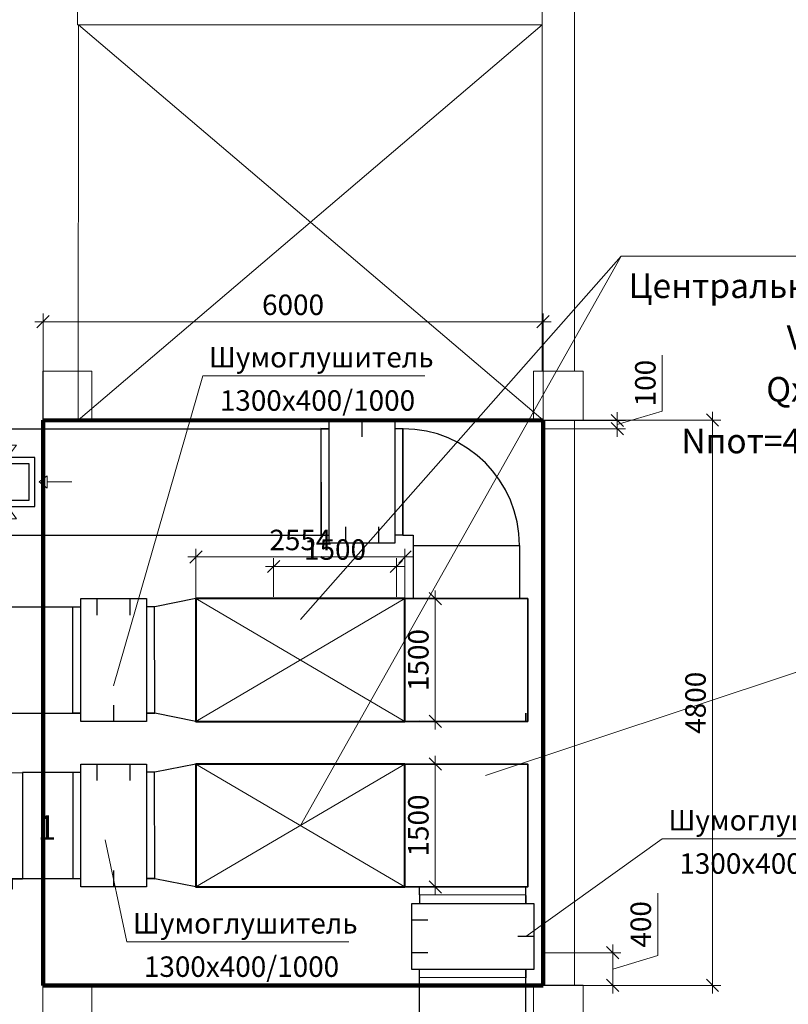
# Model space of a CAD drawing. Units: millimetres. Extents: x -1109597 to 10338133, y -362786 to 723273.
# Drawn here: x -496700 to -487311, y 142754 to 154778 of the extents above; entities that cross this region are included whole.
import ezdxf

# ---------------------------------------------------------------- set-up
doc = ezdxf.new("R2010")
doc.units = ezdxf.units.MM
for name, color, linetype in [('Defpointsапрп', 7, 'Continuous'), ('DUCT--DEVICE-', 7, 'Continuous'), ('DUCT-SA', 7, 'Continuous'), ('DUCT-SA-DEVICE-ARROW', 7, 'Continuous'), ('DUCT-ПРИТОЧАЯ СИСТЕМ', 7, 'Continuous'), ('PDF _Диафрагма', 7, 'Continuous'), ('PDF _Размеры', 7, 'Continuous'), ('TEXT-', 7, 'Continuous')]:
    doc.layers.add(name, color=color, linetype=linetype)
doc.styles.get("Standard").update_dxf_attribs({"font": 'txt', "oblique": 15})
doc.styles.add('Times', font='times.ttf')
doc.dimstyles.new('Dim_m100', dxfattribs={"dimscale": 100, "dimtxt": 2.5, "dimasz": 1.5, "dimexe": 1, "dimexo": 0, "dimgap": 0.5, "dimtad": 1, "dimtxsty": 'Standard', "dimblk": 'OBLIQUE', "dimcen": 1.5, "dimdle": 1, "dimclrd": 256, "dimclre": 256, "dimclrt": 7, "dimadec": 0, "dimazin": 0, "dimtfac": 1, "dimtmove": 1, "dimatfit": 3, "dimfxl": 1, "dimlwd": 9, "dimlwe": 9, "dimarcsym": 0})

# ---------------------------------------------------------------- blocks, each defined once
blk = doc.blocks.new('544545')
at = {"layer": 'PDF _Диафрагма', "color": 18, "lineweight": 0, "true_color": 0x000000}
for points in [[(635932, -1513910), (635536, -1513910), (635536, -1520812), (635932, -1520812)], [(635932, -1521411), (635536, -1521411), (635536, -1528313), (635932, -1528313)]]:
    blk.add_lwpolyline(points, close=True, dxfattribs=at)
at = {"layer": 'PDF _Размеры', "color": 18, "lineweight": 0, "true_color": 0x000000}
for points in [[(629986, -1515851), (629860, -1515851), (629860, -1516584), (634233, -1516584)], [(635536, -1516584), (631231, -1516584)]]:
    blk.add_lwpolyline(points, dxfattribs=at)
for points in [[(629436, -1521411), (630034, -1521411), (630034, -1520812), (629436, -1520812)], [(635430, -1521411), (636038, -1521411), (636038, -1520812), (635430, -1520812)], [(629436, -1528911), (630034, -1528911), (630034, -1528313), (629436, -1528313)], [(635430, -1528911), (636038, -1528911), (636038, -1528313), (635430, -1528313)]]:
    blk.add_lwpolyline(points, close=True, dxfattribs=at)
blk = doc.blocks.new('_OBLIQUE')
at = {"color": 0, "linetype": 'ByBlock'}
blk.add_line((-0.5, -0.5), (0.5, 0.5), dxfattribs=at)
blk = doc.blocks.new('*D1867')
at = {"layer": 'Defpointsапрп', "lineweight": 9, "transparency": 16777216}
for p, q in [((-488237, 142884), (-488237, 149988)), ((-490319, 149888), (-488137, 149888)), ((-490306, 142984), (-488137, 142984))]:
    blk.add_line(p, q, dxfattribs=at)
at = {"layer": 'Defpointsапрп', "lineweight": 9, "transparency": 16777216, "xscale": 150, "yscale": 150, "zscale": 150}
for p, rotation in [((-488237, 149888), 90), ((-488237, 142984), 270)]:
    blk.add_blockref('_OBLIQUE', p, dxfattribs=dict(at, rotation=rotation))
at = {"layer": 'Defpointsапрп', "color": 7, "lineweight": 0, "transparency": 16777216, "insert": (-488412, 146436), "char_height": 250, "attachment_point": 5, "rotation": 90}
blk.add_mtext('4800', dxfattribs=at)
blk = doc.blocks.new('*D1870')
at = {"layer": 'Defpointsапрп', "lineweight": 9, "transparency": 16777216}
for p, q in [((-491623, 147808), (-491623, 146108)), ((-491994, 147708), (-491523, 147708)), ((-491994, 146208), (-491523, 146208))]:
    blk.add_line(p, q, dxfattribs=at)
at = {"layer": 'Defpointsапрп', "lineweight": 9, "transparency": 16777216, "xscale": 150, "yscale": 150, "zscale": 150}
for p, rotation in [((-491623, 147708), 90), ((-491623, 146208), 270)]:
    blk.add_blockref('_OBLIQUE', p, dxfattribs=dict(at, rotation=rotation))
at = {"layer": 'Defpointsапрп', "color": 7, "lineweight": 0, "transparency": 16777216, "insert": (-491798, 146958), "char_height": 250, "attachment_point": 5, "rotation": 90}
blk.add_mtext('1500', dxfattribs=at)
blk = doc.blocks.new('*D1871')
at = {"layer": 'Defpointsапрп', "lineweight": 9, "transparency": 16777216}
for p, q in [((-494548, 147708), (-494548, 148317)), ((-491994, 147708), (-491994, 148317)), ((-491894, 148217), (-494648, 148217))]:
    blk.add_line(p, q, dxfattribs=at)
at = {"layer": 'Defpointsапрп', "lineweight": 9, "transparency": 16777216, "xscale": 150, "yscale": 150, "zscale": 150, "rotation": 180}
blk.add_blockref('_OBLIQUE', (-494548, 148217), dxfattribs=at)
at = {"layer": 'Defpointsапрп', "lineweight": 9, "transparency": 16777216, "xscale": 150, "yscale": 150, "zscale": 150}
blk.add_blockref('_OBLIQUE', (-491994, 148217), dxfattribs=at)
at = {"layer": 'Defpointsапрп', "color": 7, "lineweight": 0, "transparency": 16777216, "insert": (-493271, 148392), "char_height": 250, "attachment_point": 5}
blk.add_mtext('2554', dxfattribs=at)
blk = doc.blocks.new('*D1863')
at = {"layer": 'Defpointsапрп', "lineweight": 9, "transparency": 16777216}
for p, q in [((-488850, 149998), (-488850, 150682)), ((-489400, 149833), (-488850, 149998)), ((-489400, 149983), (-489400, 149683)), ((-490306, 149883), (-489300, 149883)), ((-490306, 149783), (-489300, 149783))]:
    blk.add_line(p, q, dxfattribs=at)
at = {"layer": 'Defpointsапрп', "lineweight": 9, "transparency": 16777216, "xscale": 150, "yscale": 150, "zscale": 150}
for p, rotation in [((-489400, 149883), 90), ((-489400, 149783), 270)]:
    blk.add_blockref('_OBLIQUE', p, dxfattribs=dict(at, rotation=rotation))
at = {"layer": 'Defpointsапрп', "color": 7, "lineweight": 0, "transparency": 16777216, "insert": (-489025, 150340), "char_height": 250, "attachment_point": 5, "rotation": 90}
blk.add_mtext('100', dxfattribs=at)
blk = doc.blocks.new('*D1864')
at = {"layer": 'Defpointsапрп', "lineweight": 9, "transparency": 16777216}
for p, q in [((-493598, 147729), (-493598, 148200)), ((-492098, 147729), (-492098, 148200)), ((-491998, 148100), (-493698, 148100))]:
    blk.add_line(p, q, dxfattribs=at)
at = {"layer": 'Defpointsапрп', "lineweight": 9, "transparency": 16777216, "xscale": 150, "yscale": 150, "zscale": 150, "rotation": 180}
blk.add_blockref('_OBLIQUE', (-493598, 148100), dxfattribs=at)
at = {"layer": 'Defpointsапрп', "lineweight": 9, "transparency": 16777216, "xscale": 150, "yscale": 150, "zscale": 150}
blk.add_blockref('_OBLIQUE', (-492098, 148100), dxfattribs=at)
at = {"layer": 'Defpointsапрп', "color": 7, "lineweight": 0, "transparency": 16777216, "insert": (-492848, 148275), "char_height": 250, "attachment_point": 5}
blk.add_mtext('1500', dxfattribs=at)
blk = doc.blocks.new('*D1866')
at = {"layer": 'Defpointsапрп', "lineweight": 9, "transparency": 16777216}
for p, q in [((-496415, 149888), (-496415, 151189)), ((-490306, 149888), (-490306, 151189)), ((-496515, 151089), (-490206, 151089))]:
    blk.add_line(p, q, dxfattribs=at)
at = {"layer": 'Defpointsапрп', "lineweight": 9, "transparency": 16777216, "xscale": 150, "yscale": 150, "zscale": 150, "rotation": 180}
blk.add_blockref('_OBLIQUE', (-496415, 151089), dxfattribs=at)
at = {"layer": 'Defpointsапрп', "lineweight": 9, "transparency": 16777216, "xscale": 150, "yscale": 150, "zscale": 150}
blk.add_blockref('_OBLIQUE', (-490306, 151089), dxfattribs=at)
at = {"layer": 'Defpointsапрп', "color": 7, "lineweight": 0, "transparency": 16777216, "insert": (-493361, 151264), "char_height": 250, "attachment_point": 5}
blk.add_mtext('6000', dxfattribs=at)
blk = doc.blocks.new('*D1850')
at = {"layer": 'Defpointsапрп', "lineweight": 9, "transparency": 16777216}
for p, q in [((-491623, 145787), (-491623, 144087)), ((-491994, 145687), (-491523, 145687)), ((-491994, 144187), (-491523, 144187))]:
    blk.add_line(p, q, dxfattribs=at)
at = {"layer": 'Defpointsапрп', "lineweight": 9, "transparency": 16777216, "xscale": 150, "yscale": 150, "zscale": 150}
for p, rotation in [((-491623, 145687), 90), ((-491623, 144187), 270)]:
    blk.add_blockref('_OBLIQUE', p, dxfattribs=dict(at, rotation=rotation))
at = {"layer": 'Defpointsапрп', "color": 7, "lineweight": 0, "transparency": 16777216, "insert": (-491798, 144937), "char_height": 250, "attachment_point": 5, "rotation": 90}
blk.add_mtext('1500', dxfattribs=at)
blk = doc.blocks.new('*D1851')
at = {"layer": 'Defpointsапрп', "lineweight": 9, "transparency": 16777216}
for p, q in [((-488906, 143349), (-488906, 144112)), ((-489456, 142884), (-489456, 143484)), ((-490306, 143384), (-489356, 143384)), ((-489456, 143184), (-488906, 143349)), ((-490306, 142984), (-489356, 142984))]:
    blk.add_line(p, q, dxfattribs=at)
at = {"layer": 'Defpointsапрп', "lineweight": 9, "transparency": 16777216, "xscale": 150, "yscale": 150, "zscale": 150}
for p, rotation in [((-489456, 143384), 90), ((-489456, 142984), 270)]:
    blk.add_blockref('_OBLIQUE', p, dxfattribs=dict(at, rotation=rotation))
at = {"layer": 'Defpointsапрп', "color": 7, "lineweight": 0, "transparency": 16777216, "insert": (-489081, 143730), "char_height": 250, "attachment_point": 5, "rotation": 90}
blk.add_mtext('400', dxfattribs=at)
blk = doc.blocks.new('*U1223')
at = {"layer": 'TEXT-', "color": 7, "linetype": 'Continuous', "lineweight": 0}
for p, q in [((2472231, -1527717, 2800), (2473897, -1526524, 2800)), ((2473897, -1526524, 2800), (2476609, -1526524, 2800))]:
    blk.add_line(p, q, dxfattribs=at)
for s, p in [('Шумоглушитель', (2473972, -1526422, 2800)), ('1300х400/1000', (2474106, -1526951, 2800))]:
    blk.add_text(s, height=250, dxfattribs=at).set_placement(p)
blk = doc.blocks.new('*U1224')
at = {"layer": 'TEXT-', "color": 7, "linetype": 'Continuous', "lineweight": 0}
for p, q in [((2467093, -1526536), (2467356, -1527783)), ((2467356, -1527783), (2470067, -1527783))]:
    blk.add_line(p, q, dxfattribs=at)
for s, p in [('Шумоглушитель', (2467430, -1527681)), ('1300х400/1000', (2467564, -1528210))]:
    blk.add_text(s, height=250, dxfattribs=at).set_placement(p)
blk = doc.blocks.new('*U1225')
at = {"layer": 'TEXT-', "color": 7, "linetype": 'Continuous', "lineweight": 0}
for p, q in [((2467195, -1524655, -25502), (2468284, -1520869, -25502)), ((2468284, -1520869, -25502), (2470996, -1520869, -25502))]:
    blk.add_line(p, q, dxfattribs=at)
for s, p in [('Шумоглушитель', (2468358, -1520767, -25502)), ('1300х400/1000', (2468492, -1521296, -25502))]:
    blk.add_text(s, height=250, dxfattribs=at).set_placement(p)
blk = doc.blocks.new('*U1238')
at = {"layer": 'TEXT-', "color": 7, "linetype": 'Continuous', "lineweight": 0}
for p, q in [((2469476, -1523846), (2473395, -1519410)), ((2473395, -1519410), (2478988, -1519410))]:
    blk.add_line(p, q, dxfattribs=at)
at = {"layer": 'TEXT-', "color": 7, "linetype": 'Continuous', "lineweight": 0, "style": 'Times'}
for s, p in [('Центральные кондиционеры', (2473484, -1519920)), ('VVS075', (2475416, -1520552)), ('Qx=83 кВт', (2475167, -1521184)), ('Nпот=4 кВт; 380-3-50', (2474131, -1521816))]:
    blk.add_text(s, height=300, dxfattribs=at).set_placement(p)
blk = doc.blocks.new('*U1484')
at = {"layer": 'DUCT-ПРИТОЧАЯ СИСТЕМ', "color": 12, "linetype": 'Continuous', "lineweight": -3}
blk.add_line((2466696, -1525712, -25300), (2466696, -1527012, -25300), dxfattribs=at)
blk = doc.blocks.new('*U1485')
at = {"layer": 'DUCT-ПРИТОЧАЯ СИСТЕМ', "color": 12, "linetype": 'Continuous', "lineweight": -3}
for p, q in [((2466696, -1525712, -25300), (2466080, -1525712, -25300)), ((2466696, -1527012, -25300), (2466080, -1527012, -25300))]:
    blk.add_line(p, q, dxfattribs=at)
blk = doc.blocks.new('*U1605')
at = {"layer": 'DUCT-ПРИТОЧАЯ СИСТЕМ', "color": 12, "linetype": 'Continuous', "lineweight": -3}
for p, q in [((2466080, -1525712, -25300), (2466080, -1527012, -25300)), ((2466080, -1527012, -25300), (2465955, -1527012, -25300)), ((2465955, -1527012, -25300), (2465955, -1527137, -25300)), ((2465955, -1527137, -25300), (2465955, -1527012, -25300)), ((2465955, -1527012, -25300), (2465955, -1527012, -25700)), ((2465955, -1527012, -25300), (2466080, -1527012, -25300)), ((2466080, -1527012, -25300), (2466080, -1527012, -25700)), ((2465955, -1527137, -25300), (2464655, -1527137, -25300)), ((2465955, -1527137, -25700), (2465955, -1527137, -25300))]:
    blk.add_line(p, q, dxfattribs=at)
at = {"layer": 'DUCT-ПРИТОЧАЯ СИСТЕМ', "color": 12, "linetype": 'Continuous', "lineweight": -3, "extrusion": (0, 0, -1)}
blk.add_ellipse((2466080, -1527137, -25300), major_axis=(-1425, 0), ratio=1, start_param=0, end_param=1.570796, dxfattribs=at)
blk.add_ellipse((2466080, -1527137, -25300), major_axis=(-1425, 0), ratio=1, start_param=0, end_param=1.570796, dxfattribs=at)
blk = doc.blocks.new('*U1635')
at = {"layer": 'DUCT-SA', "color": 102, "linetype": 'Continuous', "lineweight": -3}
blk.add_line((2470932, -1528117, 3000), (2472232, -1528117, 3000), dxfattribs=at)
blk = doc.blocks.new('*U1636')
at = {"layer": 'DUCT-SA', "color": 102, "linetype": 'Continuous', "lineweight": -3}
for p, q in [((2470932, -1535453, 3000), (2470932, -1528117, 3000)), ((2472232, -1535453, 3000), (2472232, -1528117, 3000))]:
    blk.add_line(p, q, dxfattribs=at)
blk = doc.blocks.new('*U1657')
at = {"layer": 'DUCT-SA', "color": 102, "linetype": 'Continuous', "lineweight": -3}
blk.add_line((2469724, -1521516, 3000), (2469724, -1522816, 3000), dxfattribs=at)
blk = doc.blocks.new('*U1658')
at = {"layer": 'DUCT-SA', "color": 102, "linetype": 'Continuous', "lineweight": -3}
for p, q in [((2460985, -1521516, 3000), (2469724, -1521516, 3000)), ((2460985, -1522816, 3000), (2469724, -1522816, 3000))]:
    blk.add_line(p, q, dxfattribs=at)
blk = doc.blocks.new('*U1665')
at = {"layer": 'DUCT-SA-DEVICE-ARROW', "color": 18, "linetype": 'Continuous', "lineweight": 0}
for p, q in [((2465933, -1521716, 2550), (2465933, -1521416, 2550)), ((2465933, -1521816, 2550), (2465858, -1521716, 2550)), ((2465933, -1521816, 2550), (2465858, -1521716, 2550)), ((2465858, -1521716, 2550), (2466008, -1521716, 2550)), ((2466008, -1521716, 2550), (2465933, -1521816, 2550)), ((2466008, -1521716, 2550), (2465933, -1521816, 2550)), ((2465483, -1522091, 2550), (2465583, -1522166, 2550)), ((2465483, -1522091, 2550), (2465583, -1522166, 2550)), ((2465483, -1522241, 2550), (2465483, -1522091, 2550)), ((2466283, -1522166, 2550), (2466383, -1522091, 2550)), ((2466283, -1522166, 2550), (2466383, -1522091, 2550)), ((2466383, -1522091, 2550), (2466383, -1522241, 2550)), ((2465483, -1522166, 2550), (2465183, -1522166, 2550)), ((2465583, -1522166, 2550), (2465483, -1522241, 2550)), ((2465583, -1522166, 2550), (2465483, -1522241, 2550)), ((2466383, -1522241, 2550), (2466283, -1522166, 2550)), ((2466383, -1522241, 2550), (2466283, -1522166, 2550)), ((2466383, -1522166, 2550), (2466683, -1522166, 2550)), ((2465858, -1522616, 2550), (2465933, -1522516, 2550)), ((2465858, -1522616, 2550), (2465933, -1522516, 2550)), ((2465933, -1522516, 2550), (2466008, -1522616, 2550)), ((2465933, -1522516, 2550), (2466008, -1522616, 2550)), ((2466008, -1522616, 2550), (2465858, -1522616, 2550)), ((2465933, -1522616, 2550), (2465933, -1522916, 2550))]:
    blk.add_line(p, q, dxfattribs=at)
blk = doc.blocks.new('*U1672')
at = {"layer": 'DUCT--DEVICE-', "color": 102, "linetype": 'Continuous', "lineweight": -3}
for p, q in [((2466233, -1521866, 2569), (2465633, -1521866, 2569)), ((2465633, -1521866, 2569), (2465633, -1522466, 2569)), ((2466233, -1522466, 2569), (2466233, -1521866, 2569)), ((2465708, -1521941, 2600), (2466158, -1521941, 2600)), ((2465708, -1522391, 2600), (2465708, -1521941, 2600)), ((2466158, -1521941, 2600), (2466158, -1522391, 2600)), ((2466158, -1522391, 2600), (2465708, -1522391, 2600)), ((2465633, -1522466, 2569), (2466233, -1522466, 2569))]:
    blk.add_line(p, q, dxfattribs=at)
blk = doc.blocks.new('*U1674')
at = {"layer": 'DUCT-SA', "color": 102, "linetype": 'Continuous', "lineweight": -3}
blk.add_line((2470728, -1522816, 3000), (2470728, -1521516, 3000), dxfattribs=at)
blk = doc.blocks.new('*U1675')
at = {"layer": 'DUCT-SA', "color": 102, "linetype": 'Continuous', "lineweight": -3}
for p, q in [((2470728, -1521516, 3000), (2470729, -1521516, 3000)), ((2470728, -1522816, 3000), (2470729, -1522816, 3000))]:
    blk.add_line(p, q, dxfattribs=at)
blk = doc.blocks.new('*U1676')
at = {"layer": 'DUCT-SA', "color": 102, "linetype": 'Continuous', "lineweight": -3}
for p, q in [((2470728, -1521516, 3000), (2470728, -1522816, 3000)), ((2470728, -1522816, 3000), (2470853, -1522816, 3000)), ((2470728, -1522816, 2600), (2470728, -1522816, 3000)), ((2470728, -1522816, 3000), (2470853, -1522816, 3000)), ((2470853, -1522816, 3000), (2470853, -1522941, 3000)), ((2470853, -1522816, 2600), (2470853, -1522816, 3000)), ((2470853, -1522816, 3000), (2470853, -1522941, 3000)), ((2470853, -1522941, 3000), (2472153, -1522941, 3000)), ((2470853, -1522941, 3000), (2470853, -1522941, 2600))]:
    blk.add_line(p, q, dxfattribs=at)
blk.add_ellipse((2470728, -1522941, 3000), major_axis=(1425, 0), ratio=1, start_param=0, end_param=1.570796, dxfattribs=at)
blk.add_ellipse((2470728, -1522941, 3000), major_axis=(1425, 0), ratio=1, start_param=0, end_param=1.570796, dxfattribs=at)
blk = doc.blocks.new('*U1677')
at = {"layer": 'DUCT-SA', "color": 102, "linetype": 'Continuous', "lineweight": -3}
for p, q in [((2470853, -1522941, 3000), (2470853, -1523590, 3000)), ((2472153, -1522941, 3000), (2472153, -1523590, 3000))]:
    blk.add_line(p, q, dxfattribs=at)
blk = doc.blocks.new('*U1678')
at = {"layer": 'DUCT-SA', "color": 102, "linetype": 'Continuous', "lineweight": -3}
blk.add_line((2472153, -1523590, 3000), (2470853, -1523590, 3000), dxfattribs=at)
blk = doc.blocks.new('*U1680')
at = {"layer": 'DUCT-ПРИТОЧАЯ СИСТЕМ', "color": 12, "linetype": 'Continuous', "lineweight": -3}
blk.add_line((2466693, -1523691, -25300), (2466693, -1524991, -25300), dxfattribs=at)
blk = doc.blocks.new('*U1803')
at = {"layer": 'TEXT-', "color": 7, "linetype": 'Continuous', "lineweight": 0}
for p, q in [((2471737, -1525750), (2475525, -1524493)), ((2475525, -1524493), (2480339, -1524493))]:
    blk.add_line(p, q, dxfattribs=at)
at = {"layer": 'TEXT-', "color": 7, "linetype": 'Continuous', "lineweight": 0, "style": 'Times'}
blk.add_text('Венткамера', height=600, dxfattribs=at).set_placement((2475702, -1524249))

msp = doc.modelspace()

# ---------------------------------------------------------------- linework, layer by layer
at = {"layer": 'Defpointsапрп', "color": 18, "lineweight": 0, "true_color": 0x000000}
for p, q in [((-495983.45163, 154716.23154), (-495987.28661, 149887.99497)), ((-489351.87772, 151888.17894), (-493270.89344, 144937.48439))]:
    msp.add_line(p, q, dxfattribs=at)
at = {"layer": 'Defpointsапрп', "color": 6, "lineweight": 0}
for p, q in [((-495987.28661, 149887.99497), (-490316.13179, 154716.23154)), ((-495983.45163, 154716.23154), (-490306.42747, 149888.33492))]:
    msp.add_line(p, q, dxfattribs=at)
at = {"layer": 'Defpointsапрп', "color": 215, "lineweight": 100, "true_color": 0xa953a0}
for p, q in [((-496415.29364, 149888.33492), (-490306.42747, 149883.48277)), ((-496415.29364, 142983.71494), (-496415.29364, 149888.33492)), ((-490306.42747, 149883.48277), (-490306.42747, 142983.71494)), ((-490306.42747, 142983.71494), (-496415.29364, 142983.71494))]:
    msp.add_line(p, q, dxfattribs=at)
at = {"layer": 'Defpointsапрп', "color": 114, "lineweight": 30, "true_color": 0x139b48}
for p, q in [((-492918.89344, 149782.83266, 3000), (-492918.89344, 149882.83266, 3000)), ((-492918.89344, 149882.83266, 3000), (-492118.89344, 149882.83266, 3000)), ((-492118.89344, 149882.83266, 3000), (-492118.89344, 148483.6312, 3000)), ((-492918.89344, 149782.83266, 3000), (-493022.89505, 149783.6312, 3000)), ((-493022.89505, 149783.6312, 3000), (-493018.79375, 148484.00404, 3000)), ((-493018.89344, 149782.83266, 3000), (-492918.89344, 149782.83266, 3000)), ((-492918.89344, 148383.6312, 3000), (-492918.89344, 149782.83266, 3000)), ((-492118.89344, 149782.83266, 3000), (-492014.89184, 149783.6312, 3000)), ((-492018.89344, 149782.83266, 3000), (-492118.89344, 149782.83266, 3000)), ((-493018.79375, 148484.00404, 3000), (-492918.89344, 148484.00404, 3000)), ((-492118.89344, 148383.6312, 3000), (-492918.89344, 148383.6312, 3000)), ((-492010.79162, 148484.34518, 3000), (-492118.89344, 148484.00404, 3000)), ((-492118.89344, 148483.6312, 3000), (-492118.89344, 148383.6312, 3000)), ((-490518.02709, 146210.00783), (-490518.02709, 146310.00783)), ((-490518.02709, 146310.00783), (-490517.22856, 146206.00622)), ((-490517.22856, 146206.00622), (-491816.85571, 146210.10752)), ((-490517.22856, 144185.43374), (-491816.85571, 144189.53504)), ((-491814.84067, 144089.53159, 2800), (-491814.84067, 144187.48094, 2800)), ((-490515.21352, 144085.43029, 2800), (-490515.21352, 144187.48094, 2800)), ((-490515.21352, 144085.43029, 2800), (-491814.84067, 144089.53159, 2800)), ((-491814.49953, 144089.53051, 2800), (-491814.84067, 143981.42869, 2800)), ((-490516.01205, 143981.42869, 2800), (-490515.21352, 144085.43029, 2800)), ((-490516.01205, 144081.42869, 2800), (-490516.01205, 143981.42869, 2800)), ((-491815.21352, 143981.42869, 2800), (-491915.21352, 143981.42869, 2800)), ((-491915.21352, 143981.42869, 2800), (-491915.21352, 143181.42869, 2800)), ((-490416.01205, 143981.42869, 2800), (-491815.21352, 143981.42869, 2800)), ((-490416.01205, 143181.42869, 2800), (-490416.01205, 143981.42869, 2800)), ((-491915.21352, 143181.42869, 2800), (-490516.01205, 143181.42869, 2800)), ((-491814.84067, 143081.52838, 2800), (-491814.84067, 143181.42869, 2800)), ((-490516.01205, 143081.42869, 2800), (-490516.01205, 143181.42869, 2800)), ((-490516.01205, 143181.42869, 2800), (-490416.01205, 143181.42869, 2800)), ((-490516.01205, 143181.42869, 2800), (-490515.21352, 143077.42708, 2800)), ((-490515.21352, 143077.42708, 2800), (-491814.84067, 143081.52838, 2800))]:
    msp.add_line(p, q, dxfattribs=at)
at = {"layer": 'Defpointsапрп', "color": 244, "lineweight": 30, "true_color": 0x991b1e}
for p, q in [((-495951.89511, 147607.83407, -25502.48121), (-495951.89511, 147707.83407, -25502.48121)), ((-495951.89511, 147707.83407, -25502.48121), (-495151.89511, 147707.83407, -25502.48121)), ((-495151.89511, 147707.83407, -25502.48121), (-495151.89511, 146308.63261, -25502.48121)), ((-494547.89344, 147708.05687), (-495047.89351, 147608.27966, -25300)), ((-496051.79542, 147607.46123, -25502.48121), (-495951.89511, 147607.46123, -25502.48121)), ((-495951.89511, 146208.63261, -25502.48121), (-495951.89511, 147607.83407, -25502.48121)), ((-495051.99481, 147607.46123, -25502.48121), (-495151.89511, 147607.46123, -25502.48121)), ((-495047.89351, 146307.83407, -25502.48121), (-495051.99481, 147607.46123, -25502.48121)), ((-495951.89511, 146308.63261, -25502.48121), (-496055.89672, 146307.83407, -25502.48121)), ((-496051.89511, 146308.63261, -25502.48121), (-495951.89511, 146308.63261, -25502.48121)), ((-495051.89511, 146308.63261, -25502.48121), (-495151.89511, 146308.63261, -25502.48121)), ((-495151.89511, 146308.63261, -25502.48121), (-495151.89511, 146208.63261, -25502.48121)), ((-495151.89511, 146308.63261, -25502.48121), (-495047.89351, 146307.83407, -25502.48121)), ((-494547.89344, 146208.05687), (-495047.89351, 146307.83407, -25300)), ((-495151.89511, 146208.63261, -25502.48121), (-495951.89511, 146208.63261, -25502.48121)), ((-495951.89511, 145587.26159, -25502.48121), (-495951.89511, 145687.26159, -25502.48121)), ((-495951.89511, 145687.26159, -25502.48121), (-495151.89511, 145687.26159, -25502.48121)), ((-495151.89511, 145687.26159, -25502.48121), (-495151.89511, 144288.06013, -25502.48121)), ((-494547.89344, 145687.48439), (-495047.89351, 145587.70718, -25300)), ((-496051.79542, 145586.88875, -25502.48121), (-495951.89511, 145586.88875, -25502.48121)), ((-495951.89511, 144188.06013, -25502.48121), (-495951.89511, 145587.26159, -25502.48121)), ((-495051.99481, 145586.88875, -25502.48121), (-495151.89511, 145586.88875, -25502.48121)), ((-495047.89351, 144287.26159, -25502.48121), (-495051.99481, 145586.88875, -25502.48121)), ((-495951.89511, 144288.06013, -25502.48121), (-496055.89672, 144287.26159, -25502.48121)), ((-496051.89511, 144288.06013, -25502.48121), (-495951.89511, 144288.06013, -25502.48121)), ((-495151.89511, 144188.06013, -25502.48121), (-495951.89511, 144188.06013, -25502.48121)), ((-495051.89511, 144288.06013, -25502.48121), (-495151.89511, 144288.06013, -25502.48121)), ((-495151.89511, 144288.06013, -25502.48121), (-495151.89511, 144188.06013, -25502.48121)), ((-495151.89511, 144288.06013, -25502.48121), (-495047.89351, 144287.26159, -25502.48121)), ((-494547.89344, 144187.48439), (-495047.89351, 144287.26159, -25300))]:
    msp.add_line(p, q, dxfattribs=at)
at = {"layer": 'Defpointsапрп', "lineweight": 0}
for p, q in [((-491993.89344, 147708.05687), (-494547.89344, 146208.05687)), ((-494547.89344, 147708.05687), (-491993.89344, 146208.05687)), ((-491993.89344, 145687.48439), (-494547.89344, 144187.48439)), ((-494547.89344, 145687.48439), (-491993.89344, 144187.48439))]:
    msp.add_line(p, q, dxfattribs=at)
at = {"layer": 'Defpointsапрп', "color": 12, "linetype": 'Continuous', "lineweight": -3}
for p, q in [((-511898.20268, 147607.83407, -25300), (-496054.21925, 147607.83407, -25300)), ((-512023.20268, 146307.83407, -25300), (-496054.21925, 146307.83407, -25300))]:
    msp.add_line(p, q, dxfattribs=at)
at = {"layer": 'Defpointsапрп', "color": 5, "lineweight": 30}
for points, elevation in [([(-492518.89344, 149882.83266), (-492518.89344, 149682.83266)], 3000), ([(-492719.47134, 148583.6312), (-492719.47134, 148383.6312)], 3000), ([(-492318.31554, 148583.6312), (-492318.31554, 148383.6312)], 3000), ([(-495752.47302, 147507.83407), (-495752.47302, 147707.83407)], -25502.48121), ([(-495351.31721, 147507.83407), (-495351.31721, 147707.83407)], -25502.48121), ([(-495551.89511, 146208.63261), (-495551.89511, 146408.63261)], -25502.48121), ([(-495752.47302, 145487.26159), (-495752.47302, 145687.26159)], -25502.48121), ([(-495351.31721, 145487.26159), (-495351.31721, 145687.26159)], -25502.48121), ([(-495551.89511, 144188.06013), (-495551.89511, 144388.06013)], -25502.48121), ([(-491715.21352, 143782.00659), (-491915.21352, 143782.00659)], 2800), ([(-490416.01205, 143581.42869), (-490616.01205, 143581.42869)], 2800), ([(-491715.21352, 143380.85078), (-491915.21352, 143380.85078)], 2800)]:
    msp.add_lwpolyline(points, dxfattribs=dict(at, elevation=elevation))
at = {"layer": 'Defpointsапрп', "color": 5, "lineweight": 40}
for points in [[(-491993.89344, 147708.05687), (-494547.89344, 147708.05687), (-494547.89344, 146208.05687), (-491993.89344, 146208.05687), (-491993.89344, 147708.05687)], [(-491993.89344, 145687.48439), (-494547.89344, 145687.48439), (-494547.89344, 144187.48439), (-491993.89344, 144187.48439), (-491993.89344, 145687.48439)]]:
    msp.add_lwpolyline(points, dxfattribs=at)
at = {"layer": 'Defpointsапрп', "color": 5, "lineweight": 35}
for points in [[(-491993.89344, 146208.05687), (-490493.89344, 146208.05687), (-490493.89344, 147708.05687), (-491993.89344, 147708.05687)], [(-491993.89344, 144187.48439), (-490493.89344, 144187.48439), (-490493.89344, 145687.48439), (-491993.89344, 145687.48439)]]:
    msp.add_lwpolyline(points, dxfattribs=at)

# ---------------------------------------------------------------- block references
at = {"layer": 'Defpointsапрп', "color": 18, "lineweight": 0, "true_color": 0x000000}
for name, p in [('544545', (-1125854.65351, 1671298.474)), ('*U1238', (-2962747.33922, 1671298.474)), ('*U1225', (-2962747.33922, 1671298.474)), ('*U1665', (-2962747.33922, 1671298.474)), ('*U1658', (-2962747.33922, 1671298.474)), ('*U1657', (-2962747.33922, 1671298.474)), ('*U1675', (-2962747.33922, 1671298.474)), ('*U1674', (-2962747.33922, 1671298.474)), ('*U1676', (-2962747.33922, 1671298.474)), ('*U1672', (-2962747.33922, 1671298.474)), ('*U1677', (-2962747.33922, 1671298.474)), ('*U1678', (-2962747.33922, 1671298.474)), ('*U1680', (-2962747.33922, 1671298.474)), ('*U1803', (-2962747.33922, 1671298.474)), ('*U1605', (-2962747.33922, 1671298.474)), ('*U1485', (-2962747.33922, 1671298.474)), ('*U1484', (-2962747.33922, 1671298.474)), ('*U1223', (-2962747.33922, 1671298.474)), ('*U1224', (-2962747.33922, 1671298.474)), ('*U1635', (-2962747.33922, 1671298.474)), ('*U1636', (-2962747.33922, 1671298.474))]:
    msp.add_blockref(name, p, dxfattribs=at)

# ---------------------------------------------------------------- texts
at = {"layer": 'Defpointsапрп', "insert": (-516645.69098, 155616.12925), "char_height": 250, "attachment_point": 1}
msp.add_mtext_dynamic_manual_height_columns('\\pi4347.50899;В-1\\P\\pi3467.64035;Вентилятор\\P\\pi4009.73438;VC 250\\P\\pi3542.03026;{\\fISOCPEUR|b1|i1|c204|p34;\\C240;\\c2367469;Nпот=0,28кВт\\P\\pi3954.23041;230-1-50}', width=9351.9473678, gutter_width=750, heights=[0], dxfattribs=at)
at = {"layer": 'Defpointsапрп', "color": 217, "lineweight": 30, "true_color": 0x93278f, "insert": (-496480.96507, 145063.3966, -50617.93899), "char_height": 300, "attachment_point": 1}
msp.add_mtext_dynamic_manual_height_columns('1', width=740.2272358, gutter_width=750, heights=[0], dxfattribs=at)

# ---------------------------------------------------------------- dimensions: what is measured, and where the dimension line sits
at = {"layer": 'Defpointsапрп', "color": 18, "lineweight": 0, "true_color": 0x000000}
dim = msp.add_linear_dim(base=(-490306.42747, 151089.18524), p1=(-496415.29364, 149888.33492), p2=(-490306.42747, 149888.33492), text='6000', dimstyle='Dim_m100', dxfattribs=at)
dim.commit()
dim.dimension.update_dxf_attribs({"geometry": '*D1866', "text_midpoint": (-493360.86056, 151264.18524)})
dim = msp.add_linear_dim(base=(-489400.15023, 149783.48277), p1=(-490306.42747, 149883.48277), p2=(-490306.42747, 149783.48277), angle=90, dimstyle='Dim_m100', dxfattribs=at)
dim.commit()
dim.dimension.update_dxf_attribs({"geometry": '*D1863', "text_midpoint": (-489025.15023, 150048.48277)})
at = {"layer": 'Defpointsапрп', "lineweight": 0}
dim = msp.add_linear_dim(base=(-488237.43789, 149888.32447), p1=(-490306.42747, 142983.71494), p2=(-490319.08555, 149888.32447), angle=90, text='4800', dimstyle='Dim_m100', dxfattribs=at)
dim.commit()
dim.dimension.update_dxf_attribs({"geometry": '*D1867', "text_midpoint": (-488412.43789, 146436.01971)})
dim = msp.add_linear_dim(base=(-494547.89344, 148216.84371), p1=(-491993.89344, 147708.05687), p2=(-494547.89344, 147708.05687), dimstyle='Dim_m100', dxfattribs=at)
dim.commit()
dim.dimension.update_dxf_attribs({"geometry": '*D1871', "text_midpoint": (-493270.89344, 148391.84371)})
for base, p1, p2, angle, picture, middle in [((-493598.34284, 148100.16204, -3000), (-492098.34284, 147729.46788, -3000), (-493598.34284, 147729.46788, -3000), 180, '*D1864', (-492848.34284, 148275.16204, -3000)), ((-491623.19928, 146208.05687), (-491993.89344, 147708.05687), (-491993.89344, 146208.05687), 270, '*D1870', (-491798.19928, 146958.05687)), ((-491623.19928, 144187.48439), (-491993.89344, 145687.48439), (-491993.89344, 144187.48439), 270, '*D1850', (-491798.19928, 144937.48439))]:
    dim = msp.add_linear_dim(base=base, p1=p1, p2=p2, angle=angle, dimstyle='Dim_m100', dxfattribs=at)
    dim.commit()
    dim.dimension.update_dxf_attribs({"geometry": picture, "text_midpoint": middle})
at = {"layer": 'Defpointsапрп', "color": 143, "lineweight": 0, "true_color": 0x3bb2bf}
dim = msp.add_linear_dim(base=(-489456.41842, 143383.71494), p1=(-490306.42747, 142983.71494), p2=(-490306.42747, 143383.71494), angle=90, dimstyle='Dim_m100', dxfattribs=at)
dim.commit()
dim.dimension.update_dxf_attribs({"geometry": '*D1851', "text_midpoint": (-489081.41842, 143398.71494)})

doc.saveas('drawing.dxf')
